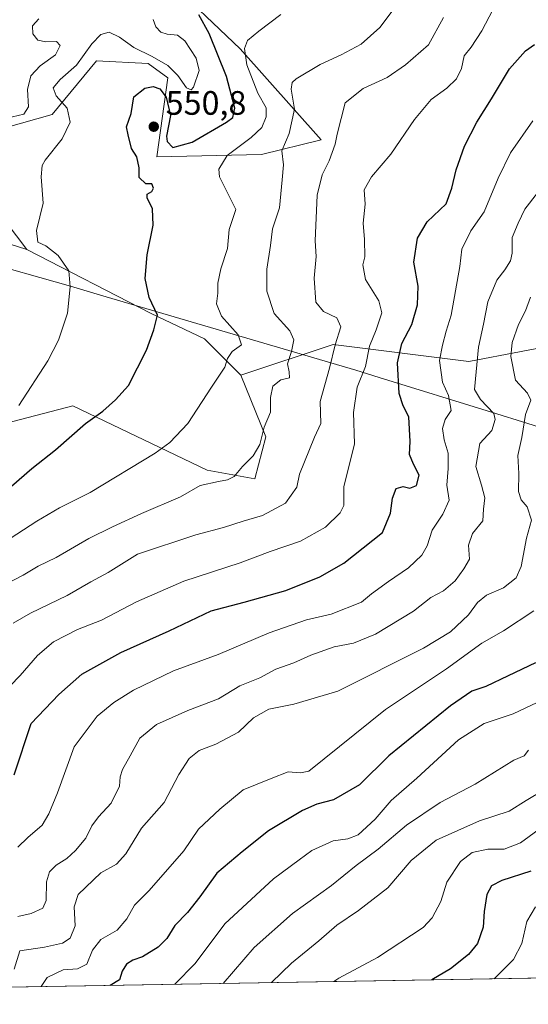
# Model space of a CAD drawing. Units: metres. Extents: x 617484 to 620930, y 4741001 to 4743373.
# Drawn here: x 617821 to 617971, y 4741001 to 4741292 of the extents above; entities that cross this region are included whole.
import ezdxf

# ---------------------------------------------------------------- set-up
doc = ezdxf.new("R2010")
doc.units = ezdxf.units.M
doc.header["$MEASUREMENT"] = 0
for name, color, linetype, lineweight in [('Arbolado forestal CxS', 92, 'Continuous', 0), ('Comarca CxS', 21, 'Continuous', 0), ('Comunidad Autónoma CxS', 142, 'Continuous', 0), ('Cultivos herbáceos CxS', 92, 'Continuous', 0), ('Curva de nivel maestra', 30, 'Continuous', 30), ('Curva de nivel normal', 30, 'Continuous', 0), ('Entidad de ámbito territorial', 7, 'Continuous', 0), ('Entidad de ámbito territorial CxS', 92, 'Continuous', 0), ('Matorral CxS', 135, 'Continuous', 0), ('Municipio CxS', 4, 'Continuous', 0), ('Provincia CxS', 1, 'Continuous', 0), ('Punto de cota en terreno', 7, 'Continuous', 0), ('Roquedo CxS', 135, 'Continuous', 0), ('Rótulo de punto de cota en terreno', 7, 'Continuous', 0)]:
    doc.layers.add(name, color=color, linetype=linetype, lineweight=lineweight)
doc.styles.add('Style-Arial', font='txt')

# ---------------------------------------------------------------- blocks, each defined once
blk = doc.blocks.new('*U17')
at = {"layer": 'Cultivos herbáceos CxS', "color": 92, "linetype": 'Continuous', "lineweight": 0}
blk.add_polyline3d([(617792.4787, 4741233.647500001, 538.1401000000042), (617822.7302999999, 4741223.9747, 543.5920000000042), (617859.4968999998, 4741204.981699999, 549.6178999999975), (617875.2169000005, 4741197.532299999, 552.7744999999995), (617885.9726999998, 4741186.771500001, 555.8678999999975), (617893.4181000004, 4741168.5625, 559.8907999999938), (617890.1091, 4741156.147500001, 560.5739999999934), (617876.0443000002, 4741158.630100001, 558.0114999999934), (617836.3287000004, 4741177.668299999, 547.7770000000019), (617813.9892999995, 4741171.873299999, 543.7995999999986)], dxfattribs=at)
blk = doc.blocks.new('5PATER')
at = {"layer": 'Roquedo CxS', "linetype": 'Continuous', "lineweight": 0}
h = blk.add_hatch(color=51, dxfattribs=at)
edge = h.paths.add_edge_path()
edge.add_ellipse((0, 0), major_axis=(-0.1095731443231308, -0.1110710700762829), ratio=0.9994222409660322, start_angle=0, end_angle=360)

msp = doc.modelspace()

# ---------------------------------------------------------------- linework, layer by layer
at = {"layer": 'Arbolado forestal CxS', "color": 92, "linetype": 'Continuous', "lineweight": 0}
for points in [[(617946.3819000004, 4741486.6601, 533.7234999999928), (617943.6571000004, 4741454.817100001, 536.2217999999993), (617949.6897, 4741395.613100001, 546.1975999999995), (617901.6989000002, 4741337.6753, 541.6331000000064), (617863.6372999996, 4741304.567500001, 542.3989000000003), (617885.8339000001, 4741283.2905, 553.6287000000011), (617909.7351000002, 4741256.374100001, 563.0041000000056), (617892.1262999997, 4741252.061699999, 557.2076999999991), (617861.1549000005, 4741251.403100001, 550.3806000000042), (617864.4074999997, 4741274.719699999, 546.9758000000002), (617858.6343, 4741278.995100001, 546.2764000000025), (617843.3636999996, 4741279.738700001, 546.0865999999951), (617830.1842999998, 4741263.923699999, 542.8494999999966), (617799.0972999996, 4741255.167300001, 536.1147999999957), (617822.7302999999, 4741223.9747, 543.5920000000042)], [(617984.3794999998, 4741196.708100001, 595.8996000000043), (617953.4083000004, 4741190.7777, 582.934500000003), (617913.2773000002, 4741195.8761, 564.1567000000068), (617885.9726999998, 4741186.771500001, 555.8678999999975), (617875.2169000005, 4741197.532299999, 552.7744999999995), (617859.4968999998, 4741204.981699999, 549.6178999999975), (617822.7302999999, 4741223.9747, 543.5920000000042), (617799.0972999996, 4741255.167300001, 536.1147999999957), (617830.1842999998, 4741263.923699999, 542.8494999999966), (617843.3636999996, 4741279.738700001, 546.0865999999951), (617858.6343, 4741278.995100001, 546.2764000000025), (617864.4074999997, 4741274.719699999, 546.9758000000002), (617861.1549000005, 4741251.403100001, 550.3806000000042), (617892.1262999997, 4741252.061699999, 557.2076999999991), (617909.7351000002, 4741256.374100001, 563.0041000000056), (617885.8339000001, 4741283.2905, 553.6287000000011), (617863.6372999996, 4741304.567500001, 542.3989000000003)], [(617822.7302999999, 4741223.9747, 543.5920000000042), (617859.4968999998, 4741204.981699999, 549.6178999999975), (617875.2169000005, 4741197.532299999, 552.7744999999995), (617885.9726999998, 4741186.771500001, 555.8678999999975)], [(618102.0773, 4741010.628500001, 652.9366000000009), (618104.3065, 4741015.4921, 650.5868999999948), (618116.1687000003, 4741035.920299999, 640.904999999999), (618114.8507000003, 4741051.735300001, 634.4055999999982), (618107.6026999997, 4741078.752900001, 620.213499999998), (618103.6495000003, 4741103.7937, 610.7173999999941), (618101.0138999998, 4741118.949300001, 604.7728999999963), (618089.1527000006, 4741118.9495, 606.6049000000058), (618089.1523000002, 4741105.111099999, 611.9097999999941), (618082.7330999998, 4741088.3507, 619.2002000000066), (618073.7911, 4741096.5507, 616.0408000000025), (618029.1120999996, 4741131.315500001, 608.0966000000044), (618020.0115, 4741165.250299999, 603.7247000000061), (617984.3794999998, 4741196.708100001, 595.8996000000043), (617953.4083000004, 4741190.7777, 582.934500000003), (617913.2773000002, 4741195.8761, 564.1567000000068), (617885.9726999998, 4741186.771500001, 555.8678999999975)]]:
    msp.add_polyline3d(points, dxfattribs=at)
at = {"layer": 'Comarca CxS', "color": 21, "linetype": 'Continuous', "lineweight": 0, "flags": 128}
msp.add_lwpolyline([(618132.5334289555, 4741011.155610857), (617523.9200008912, 4741000.619982563), (617519.8608133165, 4741238.534447791), (617500.84817694, 4742352.890740405), (617493.1804753676, 4742802.305084017), (617484.4500008923, 4743314.009982537), (617749.2882738688, 4743318.59533412), (619507.7041355165, 4743349.040159428), (619998.4093414337, 4743357.536121389), (620889.8300009179, 4743372.969982538), (620930.4500009177, 4741059.589982562), (620010.1790010156, 4741043.659290373), (619669.5183238689, 4741037.762157476)], close=True, dxfattribs=at)
at = {"layer": 'Comunidad Autónoma CxS', "color": 142, "linetype": 'Continuous', "lineweight": 0, "flags": 128}
msp.add_lwpolyline([(618132.5334289555, 4741011.155610857), (617523.9200008912, 4741000.619982563), (617519.8608133165, 4741238.534447791), (617500.84817694, 4742352.890740405), (617493.1804753676, 4742802.305084017), (617484.4500008923, 4743314.009982537), (617749.2882738688, 4743318.59533412), (619507.7041355165, 4743349.040159428), (619998.4093414337, 4743357.536121389), (620889.8300009179, 4743372.969982538), (620930.4500009177, 4741059.589982562), (620010.1790010156, 4741043.659290373), (619669.5183238689, 4741037.762157476)], close=True, dxfattribs=at)
at = {"layer": 'Cultivos herbáceos CxS', "color": 92, "linetype": 'Continuous', "lineweight": 0}
for points in [[(617792.4787, 4741233.647500001, 538.1401000000042), (617822.7302999999, 4741223.9747, 543.5920000000042)], [(617822.7302999999, 4741223.9747, 543.5920000000042), (617859.4968999998, 4741204.981699999, 549.6178999999975), (617875.2169000005, 4741197.532299999, 552.7744999999995), (617885.9726999998, 4741186.771500001, 555.8678999999975)], [(617813.9892999995, 4741171.873299999, 543.7995999999986), (617836.3287000004, 4741177.668299999, 547.7770000000019), (617876.0443000002, 4741158.630100001, 558.0114999999934), (617890.1091, 4741156.147500001, 560.5739999999934), (617893.4181000004, 4741168.5625, 559.8907999999938), (617885.9726999998, 4741186.771500001, 555.8678999999975)]]:
    msp.add_polyline3d(points, dxfattribs=at)
at = {"layer": 'Curva de nivel maestra', "color": 30, "linetype": 'Continuous', "lineweight": 30, "flags": 128}
for points, elevation in [([(617818.1900000004, 4741153.9301), (617824.1500000004, 4741159.140100001), (617831.2400000002, 4741164.700099999), (617840.1100000005, 4741172.440099999), (617845.1600000003, 4741176.100099999), (617848.9400000004, 4741179.440099999), (617852.7599999999, 4741183.770099999), (617858.0700000003, 4741194.1801), (617860.2800000003, 4741200.1801), (617861.4000000004, 4741204.520099999), (617858.8799999999, 4741209.7601), (617857.6900000004, 4741215.4001), (617858.2999999998, 4741222.420100001), (617860.04, 4741231.130100001), (617859.9299999997, 4741236.030099999), (617858.3300000001, 4741239.2401), (617858.3399999999, 4741240.380100001), (617859.7199999997, 4741241.1601), (617860.1600000003, 4741242.1501), (617859.7199999997, 4741243.360099999), (617857.9199999999, 4741243.390100001), (617855.9800000006, 4741245.2401), (617855.9400000004, 4741248.120100001), (617855.2400000002, 4741251.380100001), (617853.6799999997, 4741253.860099999), (617852.7000000002, 4741257.850099999), (617852.2400000002, 4741260.2401), (617853.6100000005, 4741264.1601), (617854.4000000004, 4741269.1601), (617857.6100000005, 4741271.6801), (617860.0300000003, 4741272.1501), (617862.04, 4741271.540100001), (617863.9699999997, 4741269.040100001), (617865.2400000002, 4741263.610099999), (617864.0499999998, 4741257.450099999), (617864.2400000002, 4741255.9101), (617865.9299999997, 4741254.1601), (617871.6200000001, 4741255.770099999), (617881.8099999996, 4741261.640100001), (617883.5899999999, 4741263.020099999), (617884.25, 4741265.8101), (617881.79, 4741275.200099999), (617876.5999999996, 4741287.8301), (617873.6299999999, 4741293.4301)], 550), ([(617818.9400000004, 4741068.520099999), (617824.0199999996, 4741083.6801), (617832.1600000003, 4741092.3101), (617839.0199999996, 4741098.3201), (617850.5599999996, 4741104.710100001), (617864.8300000001, 4741111.120100001), (617877.2199999997, 4741117.0001), (617887.0199999996, 4741119.5701), (617899.3499999996, 4741123.0801), (617909.3499999996, 4741127.090100001), (617916.4199999999, 4741131.1801), (617927.8499999996, 4741140.2301), (617930.2199999997, 4741145.9001), (617930.9000000004, 4741150.360099999), (617931.9800000006, 4741153.2601), (617933.9800000006, 4741153.8301), (617936.0199999996, 4741153.370100001), (617937.9199999999, 4741154.140100001), (617938.75, 4741157.140100001), (617937.0199999996, 4741160.4301), (617935.8899999997, 4741163.300100001), (617936.0599999996, 4741167.140100001), (617935.6900000004, 4741174.440099999), (617934.0499999998, 4741177.6801), (617932.8200000003, 4741181.4001), (617932.2999999998, 4741190.4001), (617933.5999999996, 4741196.100099999), (617936.5300000003, 4741201.770099999), (617938.2300000006, 4741207.590100001), (617938.4100000003, 4741213.100099999), (617937.1200000001, 4741220.200099999), (617938.25, 4741227.340100001), (617941.0800000001, 4741232.1501), (617946.7699999996, 4741237.470100001), (617948.4000000004, 4741242.140100001), (617949.6500000004, 4741247.530099999), (617952.1799999997, 4741254.5101), (617955.75, 4741261.590100001), (617960.1299999999, 4741268.530099999), (617965.4900000002, 4741277.460100001), (617970.1500000004, 4741282.7501), (617972.8499999996, 4741284.620100001)], 575), ([(617973.1200000001, 4741101.700099999), (617965.0700000003, 4741097.790100001), (617958.4500000002, 4741094.690099999), (617954.3499999996, 4741093.280099999), (617948.04, 4741088.970100001), (617929.7800000003, 4741074.110099999), (617921.1399999997, 4741065.610099999), (617913.3899999997, 4741061.090100001), (617908.4400000004, 4741059.8101), (617904.2100000001, 4741057.970100001), (617894.2199999997, 4741051.9801), (617886.3499999996, 4741045.770099999), (617878.9199999999, 4741039.440099999), (617873.8399999999, 4741032.440099999), (617870.2100000001, 4741027.8101), (617866.4500000002, 4741023.9301), (617864.1600000003, 4741020.140100001), (617861.54, 4741017.5001), (617856.9400000004, 4741014.6801), (617854.0800000001, 4741013.700099999), (617852.1500000004, 4741012.4801), (617850.9400000004, 4741010.440099999), (617850.1200000001, 4741007.9001), (617847.3893999998, 4741006.219699999)], 600), ([(617971.8099999996, 4741040.040100001), (617963.2100000001, 4741037.300100001), (617960.0999999996, 4741035.690099999), (617958.75, 4741033.100099999), (617958.0099999999, 4741028.100099999), (617957.7000000002, 4741023.4801), (617956.0300000003, 4741018.610099999), (617953.3499999996, 4741015.3201), (617948.0199999996, 4741011.0801), (617942.4631000003, 4741007.865599999)], 625), ([(617942.4631000003, 4741007.865599999), (617942.4626000002, 4741007.865300001)], 625)]:
    msp.add_lwpolyline(points, dxfattribs=dict(at, elevation=elevation))
at = {"layer": 'Curva de nivel normal', "color": 30, "linetype": 'Continuous', "lineweight": 0, "flags": 128}
for points, elevation in [([(617813.7400000002, 4741123.520099999), (617821.5899999999, 4741127.5801), (617826.0800000001, 4741130.2601), (617831.3499999996, 4741132.8201), (617841.0199999996, 4741138.470100001), (617848.0199999996, 4741141.860099999), (617856.6699999999, 4741145.850099999), (617868.1600000003, 4741150.7301), (617874.0199999996, 4741154.100099999), (617879.4000000004, 4741155.3201), (617882.0199999996, 4741155.7601), (617884.0599999996, 4741156.800100001), (617886.5, 4741159.7301), (617889.6900000004, 4741162.890100001), (617891.6600000003, 4741166.300100001), (617892.9400000004, 4741171.440099999), (617894.7300000006, 4741175.870100001), (617894.7999999998, 4741180.1801), (617895.4299999997, 4741183.5601), (617897.8499999996, 4741185.420100001), (617900.4400000004, 4741185.9901), (617900.3099999996, 4741187.770099999), (617899.8300000001, 4741190.100099999), (617900.9500000002, 4741193.7501), (617901.7199999997, 4741197.280099999), (617900.5, 4741199.920100001), (617895.8600000005, 4741205.050100001), (617893.6600000003, 4741211.610099999), (617893.6799999997, 4741218.100099999), (617894.75, 4741225.100099999), (617895.3899999997, 4741230.0801), (617897.4100000003, 4741236.3301), (617898.2400000002, 4741244.5801), (617898.5999999996, 4741249.0001), (617898.1399999997, 4741253.1501), (617900.2800000003, 4741258.3201), (617901.8600000005, 4741265.5101), (617900.8600000005, 4741271.380100001), (617901.1699999999, 4741273.4101), (617902.3200000003, 4741274.4301), (617909.4199999999, 4741278.7401), (617915.7199999997, 4741281.5801), (617921.6100000005, 4741284.7501), (617927.0999999996, 4741289.620100001), (617934.9299999997, 4741300.100099999)], 560), ([(617814.79, 4741091.770099999), (617820.7400000002, 4741097.870100001), (617825.8300000001, 4741103.850099999), (617830.5999999996, 4741107.9101), (617837.6600000003, 4741111.530099999), (617844.7999999998, 4741114.3201), (617855.1299999999, 4741119.7501), (617869.1699999999, 4741125.8301), (617885.8399999999, 4741131.2601), (617894.7199999997, 4741134.5801), (617903.5999999996, 4741137.6501), (617911.0199999996, 4741141.850099999), (617915.4000000004, 4741146.0001), (617916.4400000004, 4741148.2401), (617916.4900000002, 4741153.770099999), (617919.5700000003, 4741166.440099999), (617919.3600000005, 4741175.7401), (617920.3899999997, 4741183.200099999), (617922.9100000003, 4741189.340100001), (617924.0800000001, 4741195.350099999), (617926.04, 4741200.170100001), (617927.7300000006, 4741205.210100001), (617926.7800000003, 4741208.790100001), (617922.8399999999, 4741215.090100001), (617922.0800000001, 4741219.380100001), (617922.6500000004, 4741221.7601), (617922.5499999998, 4741226.9001), (617922.2000000002, 4741231.7601), (617922.75, 4741237.4001), (617922.4600000001, 4741241.640100001), (617924.6600000003, 4741245.4801), (617930.3499999996, 4741252.220100001), (617937.3499999996, 4741262.380100001), (617942.2400000002, 4741268.360099999), (617946.8899999997, 4741271.690099999), (617949.8200000003, 4741274.420100001), (617951.2800000003, 4741277.520099999), (617952.04, 4741281.280099999), (617954.1200000001, 4741283.8201), (617957.2599999999, 4741288.700099999), (617961.6399999997, 4741296.9801)], 570), ([(617817.8200000003, 4741138.4101), (617825.6600000003, 4741143.590100001), (617832.3700000001, 4741147.4901), (617841.4400000004, 4741152.090100001), (617860.6900000004, 4741163.7301), (617865.04, 4741166.850099999), (617870.3499999996, 4741172.450099999), (617877.3499999996, 4741183.270099999), (617881.3200000003, 4741189.1501), (617882.0300000003, 4741191.7401), (617883.4600000001, 4741193.770099999), (617886.2000000002, 4741195.800100001), (617885.1799999997, 4741198.7601), (617880.2400000002, 4741204.2401), (617878.7800000003, 4741207.870100001), (617879.2400000002, 4741211.0701), (617879.2199999997, 4741214.0101), (617880.0499999998, 4741218.210100001), (617882.04, 4741224.210100001), (617882.5999999996, 4741229.880100001), (617884.4900000002, 4741235.770099999), (617879.7000000002, 4741245.4801), (617879.54, 4741247.7301), (617881.9699999997, 4741251.790100001), (617889.0700000003, 4741257.100099999), (617892.1799999997, 4741260.050100001), (617893.5199999996, 4741263.2301), (617893.5, 4741265.9101), (617891.0199999996, 4741270.2601), (617887.7400000002, 4741278.640100001), (617887.0599999996, 4741283.440099999), (617888, 4741285.770099999), (617891.3700000001, 4741288.550100001), (617897.79, 4741293.4801)], 555), ([(617816.8499999996, 4741262.780099999), (617821.8700000001, 4741263.970100001), (617823.2199999997, 4741266.1501), (617822.8799999999, 4741271.3301), (617823.9500000002, 4741275.350099999), (617826.6500000004, 4741278.280099999), (617831.1500000004, 4741281.550100001), (617832.5499999998, 4741284.280099999), (617831.5, 4741285.5001), (617828.3399999999, 4741285.4001), (617825.9800000006, 4741285.940099999), (617824.4500000002, 4741287.8201), (617824.3799999999, 4741290.1501), (617826.2199999997, 4741292.2501)], 540), ([(617818.6500000004, 4741113.390100001), (617823.8399999999, 4741116.4001), (617834.6900000004, 4741121.5601), (617841.6900000004, 4741125.5801), (617846.7999999998, 4741128.390100001), (617855.4699999997, 4741133.8301), (617872.7100000001, 4741139.4901), (617880.8799999999, 4741141.700099999), (617886.6900000004, 4741143.590100001), (617892.4500000002, 4741145.2301), (617899.1799999997, 4741148.9101), (617902.5300000003, 4741153.600099999), (617903.3099999996, 4741157.440099999), (617907.75, 4741168.440099999), (617909.6799999997, 4741172.5001), (617909.4600000001, 4741179.0001), (617912.2400000002, 4741188.8301), (617913.9199999999, 4741195.770099999), (617915.5800000001, 4741201.100099999), (617914.4100000003, 4741203.7501), (617910.4400000004, 4741205.5801), (617908.2199999997, 4741208.350099999), (617907.6799999997, 4741215.460100001), (617908.3099999996, 4741221.9101), (617907.9400000004, 4741226.5601), (617908.54, 4741240.020099999), (617910.0599999996, 4741246.020099999), (617912.0999999996, 4741250.2401), (617913.8700000001, 4741255.100099999), (617914.4600000001, 4741258.0601), (617916.9000000004, 4741267.390100001), (617922.2000000002, 4741271.590100001), (617929.3200000003, 4741274.8101), (617934.6900000004, 4741278.600099999), (617941.4600000001, 4741284.520099999), (617945.9100000003, 4741292.5801)], 565), ([(617820.3200000003, 4741177.770099999), (617828.9199999999, 4741190.9901), (617832.0999999996, 4741197.170100001), (617834.7699999996, 4741205.100099999), (617835.54, 4741212.960100001), (617835.1200000001, 4741217.670100001), (617831.9900000002, 4741222.2301), (617828.3200000003, 4741225.0101), (617825.9900000002, 4741226.170100001), (617825.5700000003, 4741229.600099999), (617827.5800000001, 4741237.6501), (617826.9699999997, 4741245.460100001), (617827.2300000006, 4741248.780099999), (617828.1399999997, 4741250.4301), (617833.2000000002, 4741256.720100001), (617835.5800000001, 4741261.670100001), (617834.6600000003, 4741265.770099999), (617831.4000000004, 4741269.440099999), (617830.4800000006, 4741271.840100001), (617832.5999999996, 4741274.3101), (617837.4100000003, 4741278.4901), (617841.9400000004, 4741284.770099999), (617844.5999999996, 4741287.590100001), (617847.0599999996, 4741288.270099999), (617850.1699999999, 4741286.7601), (617854.3499999996, 4741283.700099999), (617859.7999999998, 4741281.0701), (617864.3700000001, 4741278.440099999), (617867.4000000004, 4741275.4301), (617869.9199999999, 4741271.800100001), (617871.3600000005, 4741271.2501), (617872.0499999998, 4741271.970100001), (617873.7100000001, 4741276.9301), (617872.7599999999, 4741280.590100001), (617869.4600000001, 4741285.6601), (617867.2699999996, 4741287.350099999), (617864.2100000001, 4741287.630100001), (617862.3300000001, 4741288.300100001), (617860.8200000003, 4741289.800100001), (617860.0800000001, 4741291.9801)], 545), ([(617972.3799999999, 4741262.0701), (617965.7199999997, 4741252.590100001), (617962.0599999996, 4741245.100099999), (617958.0099999999, 4741235.110099999), (617954.04, 4741229.440099999), (617951.3099999996, 4741224.100099999), (617950.7800000003, 4741218.970100001), (617948.2199999997, 4741204.5601), (617946.6799999997, 4741199.800100001), (617945.6799999997, 4741195.640100001), (617944.7599999999, 4741191.0701), (617945.5999999996, 4741184.690099999), (617947.4199999999, 4741180.770099999), (617948.2300000006, 4741176.350099999), (617946.4000000004, 4741173.670100001), (617945.5999999996, 4741171.040100001), (617946.1399999997, 4741167.670100001), (617947.3300000001, 4741163.6801), (617947.3099999996, 4741159.130100001), (617946.8799999999, 4741154.2401), (617947.6399999997, 4741149.8201), (617945.7400000002, 4741145.600099999), (617942.54, 4741140.890100001), (617941.1100000005, 4741136.3201), (617939.54, 4741133.4901), (617935.5899999999, 4741129.7401), (617929.6500000004, 4741125.7601), (617924.6699999999, 4741122.040100001), (617921.7100000001, 4741119.630100001), (617912.7400000002, 4741116.040100001), (617905.4500000002, 4741114.420100001), (617894.3600000005, 4741110.530099999), (617879.2699999996, 4741104.090100001), (617866.1399999997, 4741099.2501), (617854.2400000002, 4741093.590100001), (617848.4000000004, 4741089.9301), (617843.5300000003, 4741085.890100001), (617836.7400000002, 4741076.8201), (617831.7999999998, 4741063.220100001), (617829.2000000002, 4741056.950099999), (617827.2800000003, 4741053.5801), (617823.0599999996, 4741049.950099999), (617820.0499999998, 4741047.140100001)], 580), ([(617820.0199999996, 4741026.5701), (617824.0199999996, 4741027.440099999), (617827.4400000004, 4741029.090100001), (617828.4000000004, 4741031.350099999), (617828.5199999996, 4741036.850099999), (617829.4100000003, 4741039.770099999), (617831.4000000004, 4741041.770099999), (617834.5199999996, 4741043.770099999), (617837.0999999996, 4741046.100099999), (617840.1299999999, 4741049.770099999), (617841.9400000004, 4741053.440099999), (617843.9199999999, 4741056.100099999), (617847.6900000004, 4741060.100099999), (617850.1399999997, 4741065.140100001), (617850.3600000005, 4741067.9001), (617850.9900000002, 4741070.140100001), (617853.25, 4741074.100099999), (617856.1100000005, 4741079.350099999), (617861.0599999996, 4741083.4101), (617870.3200000003, 4741087.520099999), (617879.3499999996, 4741091.040100001), (617885.7000000002, 4741094.8301), (617891.6100000005, 4741097.2401), (617896.3499999996, 4741099.7601), (617901.6900000004, 4741101.690099999), (617906.6900000004, 4741103.920100001), (617913.5999999996, 4741106.360099999), (617919.3600000005, 4741107.4801), (617925.7800000003, 4741110.140100001), (617937.0499999998, 4741116.9001), (617942.2000000002, 4741121.0001), (617945.9400000004, 4741122.9901), (617949.3799999999, 4741125.920100001), (617951.9600000001, 4741129.460100001), (617953.5999999996, 4741132.350099999), (617953.3600000005, 4741136.470100001), (617954.4900000002, 4741139.940099999), (617957.5899999999, 4741143.670100001), (617957.8099999996, 4741147.140100001), (617958.1799999997, 4741150.440099999), (617957.1900000004, 4741154.210100001), (617955.54, 4741159.770099999), (617956.6399999997, 4741166.600099999), (617960.2199999997, 4741170.4301), (617961.2199999997, 4741173.670100001), (617960.7999999998, 4741175.4001), (617956.8399999999, 4741179.550100001), (617955.0899999999, 4741182.5001), (617956.2999999998, 4741195.0601), (617957.79, 4741201.870100001), (617959.0300000003, 4741208.460100001), (617961.7000000002, 4741214.860099999), (617964.0300000003, 4741217.950099999), (617965.7699999996, 4741220.5601), (617966.2699999996, 4741222.9101), (617966.2800000003, 4741227.5101), (617967.9800000006, 4741231.770099999), (617970.0199999996, 4741235.940099999), (617973.7400000002, 4741240.770099999)], 585), ([(617818.9500000002, 4741011.050100001), (617820.6500000004, 4741016.4001), (617827.9800000006, 4741017.5701), (617833.2599999999, 4741018.700099999), (617835.5599999996, 4741020.210100001), (617837.0300000003, 4741023.880100001), (617836.7199999997, 4741029.470100001), (617837.8700000001, 4741033.130100001), (617844.6200000001, 4741039.520099999), (617849.2800000003, 4741042.100099999), (617851.9699999997, 4741045.100099999), (617856.5899999999, 4741052.770099999), (617863.3300000001, 4741060.3201), (617867.7000000002, 4741068.640100001), (617870.7699999996, 4741073.4001), (617873.7000000002, 4741075.6801), (617878.5700000003, 4741077.590100001), (617885.2999999998, 4741081.130100001), (617889.79, 4741085.390100001), (617894.2999999998, 4741087.960100001), (617901.6900000004, 4741089.4101), (617914.6900000004, 4741093.2301), (617940.0199999996, 4741106.0101), (617948.0199999996, 4741110.8201), (617953.3499999996, 4741115.840100001), (617956.0199999996, 4741119.4901), (617958.6900000004, 4741121.6801), (617963.6900000004, 4741123.9001), (617967.4699999997, 4741126.8101), (617968.8799999999, 4741130.140100001), (617970.4800000006, 4741138.550100001), (617971.9600000001, 4741143.870100001), (617970.6399999997, 4741147.8201), (617968.9000000004, 4741149.850099999), (617968.1500000004, 4741152.360099999), (617968.2400000002, 4741157.6501), (617967.9100000003, 4741163.020099999), (617969.0999999996, 4741168.3301), (617970.1799999997, 4741175.100099999), (617971.7400000002, 4741179.340100001), (617970.7599999999, 4741181.460100001), (617967.2000000002, 4741185.280099999), (617965.8499999996, 4741192.280099999), (617966.25, 4741196.460100001), (617968.0700000003, 4741201.790100001), (617970.1699999999, 4741205.860099999), (617971.6600000003, 4741209.850099999)], 590), ([(617972.6900000004, 4741117.030099999), (617963.6299999999, 4741111.120100001), (617957.2999999998, 4741107.4901), (617946.8700000001, 4741099.860099999), (617928.75, 4741087.8101), (617906.0999999996, 4741069.5801), (617903.6900000004, 4741069.090100001), (617900.0199999996, 4741069.4301), (617895.0199999996, 4741067.4801), (617886.6900000004, 4741064.050100001), (617879.8200000003, 4741058.4001), (617873.5, 4741052.4101), (617869.1799999997, 4741046.020099999), (617858.9199999999, 4741034.270099999), (617854.5599999996, 4741030.0001), (617852.29, 4741025.950099999), (617849.3899999997, 4741022.5801), (617844.5800000001, 4741019.7601), (617842.0999999996, 4741016.600099999), (617840.4299999997, 4741012.4801), (617837.7400000002, 4741011.0801), (617833.4800000006, 4741010.860099999), (617828.7300000006, 4741008.5601), (617826.9457, 4741005.865800001)], 595), ([(617866.5333000004, 4741006.551100001), (617872.5, 4741012.6801), (617881.3099999996, 4741024.440099999), (617895.6699999999, 4741037.7401), (617903.29, 4741043.350099999), (617907.0099999999, 4741046.130100001), (617913.3099999996, 4741049.020099999), (617917.6799999997, 4741049.5601), (617920.6900000004, 4741050.7501), (617925.6900000004, 4741055.4301), (617930.4400000004, 4741060.940099999), (617938.0199999996, 4741067.520099999), (617950.3300000001, 4741078.880100001), (617957.9299999997, 4741083.670100001), (617966.5800000001, 4741086.540100001), (617977.1799999997, 4741091.640100001)], 605.0000000000001), ([(617971.04, 4741075.770099999), (617969.75, 4741074.1801), (617966.6900000004, 4741072.9001), (617955.2800000003, 4741065.800100001), (617944.9699999997, 4741060.3201), (617935, 4741053.5801), (617926.6600000003, 4741046.4801), (617920.0700000003, 4741041.700099999), (617912.8600000005, 4741035.780099999), (617901.3099999996, 4741027.5101), (617889.9699999997, 4741017.420100001), (617880.7726999996, 4741006.7974)], 610), ([(617895.0954, 4741007.045299999), (617901.0199999996, 4741012.8201), (617909.0199999996, 4741019.380100001), (617914.3799999999, 4741024.050100001), (617920.8099999996, 4741028.3301), (617929.4699999997, 4741035.090100001), (617936.3700000001, 4741043.140100001), (617943.7599999999, 4741049.2301), (617956.6100000005, 4741054.860099999), (617965.3399999999, 4741057.790100001), (617970.3499999996, 4741060.960100001), (617976.0199999996, 4741064.2501)], 615), ([(617975.3499999996, 4741053.2601), (617968.6900000004, 4741048.390100001), (617963.8499999996, 4741046.520099999), (617959.0199999996, 4741046.4801), (617954.4299999997, 4741045.5101), (617950.9800000006, 4741042.8301), (617946.8799999999, 4741036.7301), (617945.1799999997, 4741031.0101), (617942.6200000001, 4741026.220100001), (617939.9000000004, 4741023.390100001), (617926.3700000001, 4741014.470100001), (617914.9400000004, 4741008.3301), (617913.4916000003, 4741007.363800001)], 620.0000000000001), ([(617960.8819000004, 4741008.1842), (617966.6799999997, 4741013.840100001), (617969.1100000005, 4741018.620100001), (617970.5599999996, 4741025.100099999), (617973.1100000005, 4741029.470100001)], 630)]:
    msp.add_lwpolyline(points, dxfattribs=dict(at, elevation=elevation))
at = {"layer": 'Entidad de ámbito territorial', "color": 7, "linetype": 'Continuous', "lineweight": 0, "flags": 128}
msp.add_lwpolyline([(618132.533428956, 4741011.155610856), (618131.929, 4741011.401000001), (618107.6270000016, 4741021.987000001), (618105.7600000014, 4741022.800000002), (618067.4060000007, 4741039.501999998), (618057.7850000017, 4741053.818000002), (618016.611, 4741115.077000001), (617981.6360000002, 4741169.107999999), (617960.1359999998, 4741175.798000002), (617926.9540000011, 4741186.119000001), (617919.9929999998, 4741188.284000001), (617871.3150000017, 4741202.597000001), (617844.4970000016, 4741210.482999999), (617835.6280000011, 4741213.090000002), (617779.7080000014, 4741228.918000001)], dxfattribs=at)
msp.add_lwpolyline([(618132.533428956, 4741011.155610856), (618131.929, 4741011.401000001), (618107.6270000016, 4741021.987000001), (618105.7600000014, 4741022.800000002), (618067.4060000007, 4741039.501999998), (618057.7850000017, 4741053.818000002), (618016.611, 4741115.077000001), (617981.6360000002, 4741169.107999999), (617960.1359999998, 4741175.798000002), (617926.9540000011, 4741186.119000001), (617919.9929999998, 4741188.284000001), (617871.3150000017, 4741202.597000001), (617844.4970000016, 4741210.482999999), (617835.6280000011, 4741213.090000002), (617779.7080000014, 4741228.918000001)], dxfattribs=at)
at = {"layer": 'Entidad de ámbito territorial CxS', "color": 92, "linetype": 'Continuous', "lineweight": 0, "flags": 128}
for points in [[(617779.7079999986, 4741228.918000001), (617835.6280000005, 4741213.090000001), (617844.4970000009, 4741210.482999999), (617871.3150000012, 4741202.597), (617919.9929999991, 4741188.284), (617926.9540000005, 4741186.119), (617960.1359999992, 4741175.798000001), (617981.6359999995, 4741169.107999999), (618016.6109999995, 4741115.077), (618057.7850000011, 4741053.818000001), (618067.4060000001, 4741039.501999999), (618105.7599999986, 4741022.800000001), (618107.627000001, 4741021.986999999), (618131.9289999994, 4741011.401000001), (618132.5334289555, 4741011.155610857), (617523.9200008912, 4741000.619982563)], [(619669.5183238689, 4741037.762157476), (618132.5334289555, 4741011.155610857), (618131.9289999994, 4741011.401000001), (618107.627000001, 4741021.986999999), (618105.7599999986, 4741022.800000001), (618067.4060000001, 4741039.501999999), (618057.7850000011, 4741053.818000001), (618016.6109999995, 4741115.077), (617981.6359999995, 4741169.107999999), (617960.1359999992, 4741175.798000001), (617926.9540000005, 4741186.119), (617919.9929999991, 4741188.284), (617871.3150000012, 4741202.597), (617844.4970000009, 4741210.482999999), (617835.6280000005, 4741213.090000001), (617779.7079999986, 4741228.918000001)]]:
    msp.add_lwpolyline(points, dxfattribs=at)
at = {"layer": 'Matorral CxS', "color": 135, "linetype": 'Continuous', "lineweight": 0, "extrusion": (-0.2014054523185639, -0.003486488458478726, 0.9795017550645755), "elevation": -140379.0546313554, "flags": 128}
msp.add_lwpolyline([(-4729602.198400786, 685849.2171536798), (-4729602.198400786, 685342.5699358104)], dxfattribs=at)
at = {"layer": 'Matorral CxS', "color": 135, "linetype": 'Continuous', "lineweight": 0}
for points in [[(617946.3819000004, 4741486.6601, 533.7234999999928), (617943.6571000004, 4741454.817100001, 536.2217999999993), (617949.6897, 4741395.613100001, 546.1975999999995), (617901.6989000002, 4741337.6753, 541.6331000000064), (617863.6372999996, 4741304.567500001, 542.3989000000003), (617885.8339000001, 4741283.2905, 553.6287000000011), (617909.7351000002, 4741256.374100001, 563.0041000000056), (617892.1262999997, 4741252.061699999, 557.2076999999991), (617861.1549000005, 4741251.403100001, 550.3806000000042), (617864.4074999997, 4741274.719699999, 546.9758000000002), (617858.6343, 4741278.995100001, 546.2764000000025), (617843.3636999996, 4741279.738700001, 546.0865999999951), (617830.1842999998, 4741263.923699999, 542.8494999999966), (617799.0972999996, 4741255.167300001, 536.1147999999957), (617822.7302999999, 4741223.9747, 543.5920000000042), (617792.4787, 4741233.647500001, 538.1401000000042)], [(617946.3819000004, 4741486.6601, 533.7234999999928), (617943.6571000004, 4741454.817100001, 536.2217999999993), (617949.6897, 4741395.613100001, 546.1975999999995), (617901.6989000002, 4741337.6753, 541.6331000000064), (617863.6372999996, 4741304.567500001, 542.3989000000003), (617885.8339000001, 4741283.2905, 553.6287000000011), (617909.7351000002, 4741256.374100001, 563.0041000000056), (617892.1262999997, 4741252.061699999, 557.2076999999991), (617861.1549000005, 4741251.403100001, 550.3806000000042), (617864.4074999997, 4741274.719699999, 546.9758000000002), (617858.6343, 4741278.995100001, 546.2764000000025), (617843.3636999996, 4741279.738700001, 546.0865999999951), (617830.1842999998, 4741263.923699999, 542.8494999999966), (617799.0972999996, 4741255.167300001, 536.1147999999957), (617822.7302999999, 4741223.9747, 543.5920000000042)], [(617792.4787, 4741233.647500001, 538.1401000000042), (617822.7302999999, 4741223.9747, 543.5920000000042)], [(617813.9892999995, 4741171.873299999, 543.7995999999986), (617836.3287000004, 4741177.668299999, 547.7770000000019), (617876.0443000002, 4741158.630100001, 558.0114999999934), (617890.1091, 4741156.147500001, 560.5739999999934), (617893.4181000004, 4741168.5625, 559.8907999999938), (617885.9726999998, 4741186.771500001, 555.8678999999975), (617913.2773000002, 4741195.8761, 564.1567000000068), (617953.4083000004, 4741190.7777, 582.934500000003), (617984.3794999998, 4741196.708100001, 595.8996000000043), (618020.0115, 4741165.250299999, 603.7247000000061), (618029.1120999996, 4741131.315500001, 608.0966000000044), (618073.7911, 4741096.5507, 616.0408000000025), (618082.7330999998, 4741088.3507, 619.2002000000066), (618089.1523000002, 4741105.111099999, 611.9097999999941), (618089.1527000006, 4741118.9495, 606.6049000000058), (618101.0138999998, 4741118.949300001, 604.7728999999963), (618103.6495000003, 4741103.7937, 610.7173999999941), (618107.6026999997, 4741078.752900001, 620.213499999998), (618114.8507000003, 4741051.735300001, 634.4055999999982), (618116.1687000003, 4741035.920299999, 640.904999999999), (618104.3065, 4741015.4921, 650.5868999999948), (618102.0772000002, 4741010.6284, 652.9367000000057), (617600.9518999998, 4741001.953500001, 550.3426000000036)], [(618102.0773, 4741010.628500001, 652.9366000000009), (618104.3065, 4741015.4921, 650.5868999999948), (618116.1687000003, 4741035.920299999, 640.904999999999), (618114.8507000003, 4741051.735300001, 634.4055999999982), (618107.6026999997, 4741078.752900001, 620.213499999998), (618103.6495000003, 4741103.7937, 610.7173999999941), (618101.0138999998, 4741118.949300001, 604.7728999999963), (618089.1527000006, 4741118.9495, 606.6049000000058), (618089.1523000002, 4741105.111099999, 611.9097999999941), (618082.7330999998, 4741088.3507, 619.2002000000066), (618073.7911, 4741096.5507, 616.0408000000025), (618029.1120999996, 4741131.315500001, 608.0966000000044), (618020.0115, 4741165.250299999, 603.7247000000061), (617984.3794999998, 4741196.708100001, 595.8996000000043), (617953.4083000004, 4741190.7777, 582.934500000003), (617913.2773000002, 4741195.8761, 564.1567000000068), (617885.9726999998, 4741186.771500001, 555.8678999999975)], [(617813.9892999995, 4741171.873299999, 543.7995999999986), (617836.3287000004, 4741177.668299999, 547.7770000000019), (617876.0443000002, 4741158.630100001, 558.0114999999934), (617890.1091, 4741156.147500001, 560.5739999999934), (617893.4181000004, 4741168.5625, 559.8907999999938), (617885.9726999998, 4741186.771500001, 555.8678999999975)]]:
    msp.add_polyline3d(points, dxfattribs=at)
at = {"layer": 'Municipio CxS', "color": 4, "linetype": 'Continuous', "lineweight": 0, "flags": 128}
msp.add_lwpolyline([(618132.5334289555, 4741011.155610857), (617523.9200008912, 4741000.619982563), (617519.8608133165, 4741238.534447791), (617500.84817694, 4742352.890740405), (617493.1804753676, 4742802.305084017), (617484.4500008923, 4743314.009982537), (617749.2882738688, 4743318.59533412), (619507.7041355165, 4743349.040159428), (619998.4093414337, 4743357.536121389), (620889.8300009179, 4743372.969982538), (620930.4500009177, 4741059.589982562), (620010.1790010156, 4741043.659290373), (619669.5183238689, 4741037.762157476)], close=True, dxfattribs=at)
at = {"layer": 'Provincia CxS', "color": 1, "linetype": 'Continuous', "lineweight": 0, "flags": 128}
msp.add_lwpolyline([(618132.5334289555, 4741011.155610857), (617523.9200008912, 4741000.619982563), (617519.8608133165, 4741238.534447791), (617500.84817694, 4742352.890740405), (617493.1804753676, 4742802.305084017), (617484.4500008923, 4743314.009982537), (617749.2882738688, 4743318.59533412), (619507.7041355165, 4743349.040159428), (619998.4093414337, 4743357.536121389), (620889.8300009179, 4743372.969982538), (620930.4500009177, 4741059.589982562), (620010.1790010156, 4741043.659290373), (619669.5183238689, 4741037.762157476)], close=True, dxfattribs=at)

# ---------------------------------------------------------------- block references
at = {"layer": 'Cultivos herbáceos CxS', "color": 92, "linetype": 'Continuous', "lineweight": 0}
msp.add_blockref('*U17', (0, 0), dxfattribs=at)
at = {"layer": 'Punto de cota en terreno', "color": 7, "linetype": 'Continuous', "lineweight": 0, "xscale": 10, "yscale": 10, "zscale": 10}
msp.add_blockref('5PATER', (617860.2599999999, 4741260.300000001, 550.8000000000029), dxfattribs=at)

# ---------------------------------------------------------------- texts
at = {"layer": 'Rótulo de punto de cota en terreno', "color": 7, "linetype": 'Continuous', "lineweight": 0, "style": 'Style-Arial'}
msp.add_text('550,8', height=7.000000000000002, dxfattribs=at).set_placement((617863.7878000002, 4741263.8278))

doc.saveas('drawing.dxf')
